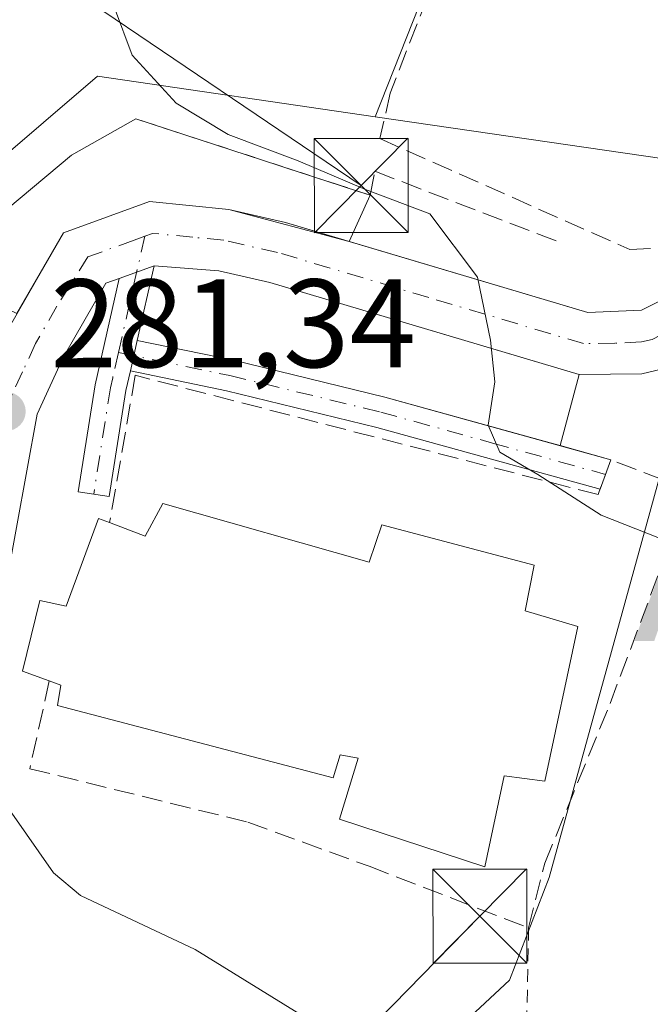
# Model space of a CAD drawing. Units: metres. Extents: x 620156 to 623593, y 4782703 to 4785077.
# Drawn here: x 623406 to 623457, y 4784086 to 4784164 of the extents above; entities that cross this region are included whole.
import ezdxf

# ---------------------------------------------------------------- set-up
doc = ezdxf.new("R2010")
doc.units = ezdxf.units.M
doc.header["$MEASUREMENT"] = 0
for name, pattern in [('DGN Style 2', [1.6480167562047852, 0.988810053722871, -0.6592067024819142]), ('DGN Style 3', [2.307223458686699, 1.648016756204785, -0.6592067024819142]), ('DGN Style 4', [2.6384748266838614, 1.318413404963828, -0.6592067024819142, 0.001648016756204785, -0.6592067024819142])]:
    doc.linetypes.add(name, pattern=pattern)
for name, color, linetype, lineweight in [('Alambrada', 7, 'DGN Style 2', 0), ('Alojamiento puntual', 7, 'Continuous', 0), ('Camino Cxs', 7, 'Continuous', 0), ('Camino eje', 30, 'DGN Style 4', 13), ('Carretera de calzada única Cxs', 7, 'Continuous', 13), ('Carretera de calzada única eje', 7, 'DGN Style 4', 0), ('Cima', 7, 'Continuous', 0), ('Curva de nivel normal', 30, 'Continuous', 0), ('Edificación religiosa Cxs', 192, 'Continuous', 13), ('Explanada Cxs', 7, 'Continuous', 0), ('Matorral CxS', 135, 'Continuous', 0), ('Muro lineal', 1, 'DGN Style 3', 13), ('Núcleo urbano CxS', 7, 'Continuous', 0), ('Obra de contención lineal', 1, 'DGN Style 3', 13), ('Prado CxS', 92, 'Continuous', 0), ('Punto de cota en terreno', 7, 'Continuous', 0), ('Punto geodésico', 7, 'Continuous', 0), ('Rótulo de punto de cota en terreno', 7, 'Continuous', 0), ('Tendido', 6, 'Continuous', 0), ('Torre de tendido puntual', 7, 'Continuous', 0)]:
    doc.layers.add(name, color=color, linetype=linetype, lineweight=lineweight)
doc.styles.add('Style-Arial', font='txt')

# ---------------------------------------------------------------- blocks, each defined once
blk = doc.blocks.new('*U17')
at = {"layer": 'Núcleo urbano CxS', "color": 7, "linetype": 'Continuous', "lineweight": 0}
blk.add_polyline3d([(623478.4357000003, 4784170.7448, 288.2289000000019), (623472.6235999997, 4784158.0441, 287.6975999999996), (623468.9008999999, 4784149.909700001, 287.4563999999955), (623464.8574999999, 4784151.7017, 287.4839999999967), (623464.0679000001, 4784152.0515, 287.5421999999962), (623464.0349000003, 4784152.064099999, 287.5446999999986), (623459.1738999998, 4784152.7719, 287.7878999999957), (623434.6464999998, 4784156.3441, 286.9119999999967), (623454.6966000004, 4784207.024700001, 288.2932000000001)], dxfattribs=at)
blk = doc.blocks.new('5PATER')
at = {"layer": 'Matorral CxS', "linetype": 'Continuous', "lineweight": 0}
h = blk.add_hatch(color=51, dxfattribs=at)
edge = h.paths.add_edge_path()
edge.add_ellipse((0, 0), major_axis=(-0.1095731443231308, -0.1110710700762829), ratio=0.9994222409660322, start_angle=0, end_angle=360)
blk = doc.blocks.new('5TTEND')
at = {"layer": 'Cima', "color": 7, "linetype": 'Continuous', "lineweight": 0}
for p, q in [((-0.375, 0.3754), (0.375, -0.3746)), ((0.3720000000000001, 0.3784000000000001), (-0.3720000000000001, -0.3776))]:
    blk.add_line(p, q, dxfattribs=at)
at = {"layer": 'Cima', "color": 7, "linetype": 'Continuous', "lineweight": 0, "flags": 128}
blk.add_lwpolyline([(-0.375, -0.3746), (0.375, -0.3746), (0.375, 0.3754), (-0.375, 0.3754), (-0.3720000000000001, -0.3776)], dxfattribs=at)
blk = doc.blocks.new('5ALOJA')
at = {"layer": 'Punto geodésico', "linetype": 'Continuous', "lineweight": 0}
h = blk.add_hatch(color=6, dxfattribs=at)
h.paths.add_polyline_path([(-0.3691, -0.3496), (-0.0741, 0.4354), (0.0729, 0.4354), (0.3709000000000001, -0.3496), (0.2119, -0.3496), (0.1469, -0.1686), (-0.1441, -0.1686), (-0.2091, -0.3496)])
h.paths.add_polyline_path([(-0.0961, -0.0326), (0.0009000000000000001, 0.2394), (0.09790000000000001, -0.0326)], flags=16)

msp = doc.modelspace()

# ---------------------------------------------------------------- linework, layer by layer
at = {"layer": 'Alambrada', "color": 7, "linetype": 'DGN Style 2', "lineweight": 0}
msp.add_polyline3d([(623446.9001000002, 4784091.620100001, 283.1486000000005), (623446.2978999997, 4784062.8782, 280.9872000000032), (623459.8446000004, 4784050.707400001, 280.4771000000038), (623501.0138999998, 4784086.373299999, 285.232600000003), (623514.4546999997, 4784106.904999999, 285.7945999999938)], dxfattribs=at)
at = {"layer": 'Camino Cxs', "color": 7, "linetype": 'Continuous', "lineweight": 0, "extrusion": (-0.08729954190104516, -0.03185886681183044, 0.9956725378302517), "elevation": -206559.3840621517, "flags": 128}
msp.add_lwpolyline([(-4280505.3714821, 2216140.958157741), (-4280505.3714821, 2216143.946391715)], dxfattribs=at)
at = {"layer": 'Camino Cxs', "color": 7, "linetype": 'Continuous', "lineweight": 0, "extrusion": (0.02360778921064203, 0.1040491450555558, 0.9942919328355198), "elevation": 512785.3056200963, "flags": 128}
msp.add_lwpolyline([(450608.1389322572, -4776053.867056777), (450608.1389322573, -4776047.730801234)], dxfattribs=at)
at = {"layer": 'Camino Cxs', "color": 7, "linetype": 'Continuous', "lineweight": 0, "extrusion": (0.0004395700995018177, 0.001950092805400746, 0.999998001956093), "elevation": 9887.487798690594, "flags": 128}
msp.add_lwpolyline([(623414.9550573427, 4784125.875274954), (623415.5050594873, 4784128.315279594)], dxfattribs=at)
msp.add_lwpolyline([(623414.9550573427, 4784125.875274954), (623415.5050594873, 4784128.315279594)], dxfattribs=at)
at = {"layer": 'Camino Cxs', "color": 7, "linetype": 'Continuous', "lineweight": 0, "extrusion": (-0.1120282334278186, -0.07427200992047232, 0.9909254984394213), "elevation": -424887.7407311941, "flags": 128}
msp.add_lwpolyline([(-3642917.622280166, 3134519.372123519), (-3642914.450689475, 3134522.150143848), (-3642912.966696786, 3134520.116847233)], dxfattribs=at)
at = {"layer": 'Camino Cxs', "color": 7, "linetype": 'Continuous', "lineweight": 0}
for points in [[(623415.6901000004, 4784138.5001, 283.9394000000029), (623415.1401000004, 4784136.0601, 283.944399999993), (623414.7801000001, 4784134.4901, 283.8028000000049), (623413.4501, 4784126.030099999, 287.5673999999999), (623410.9801000003, 4784126.420100001, 285.286500000002), (623412.3201000001, 4784134.960100001, 283.1625000000058), (623414.2451, 4784143.4301, 283.0069999999978), (623417.0401, 4784144.450099999, 283.2847000000039)], [(623415.1401000004, 4784136.0601, 283.944399999993), (623415.6901000004, 4784138.5001, 283.9394000000029), (623423.3501000004, 4784136.9101, 283.7295000000013), (623435.4301000005, 4784133.9801, 284.8730999999971), (623453.4600999998, 4784128.9801, 286.1205000000046), (623452.6001000004, 4784126.630100001, 285.8470999999991), (623434.8000999996, 4784131.5601, 284.9649000000064), (623422.8000999996, 4784134.470100001, 283.7023999999947)]]:
    msp.add_polyline3d(points, close=True, dxfattribs=at)
for points in [[(623415.1401000004, 4784136.0601, 283.944399999993), (623414.7801000001, 4784134.4901, 283.8028000000049), (623413.4501, 4784126.030099999, 287.5673999999999), (623410.9801000003, 4784126.420100001, 285.286500000002), (623412.3201000001, 4784134.960100001, 283.1625000000058), (623414.2451, 4784143.4301, 283.0069999999978)], [(623415.6901000004, 4784138.5001, 283.9394000000029), (623423.3501000004, 4784136.9101, 283.7295000000013), (623435.4301000005, 4784133.9801, 284.8730999999971), (623448.6147999996, 4784130.323799999, 285.6886999999988), (623449.4132000003, 4784130.102399999, 285.7470999999932)], [(623452.6008000001, 4784126.629899999, 285.8472000000039), (623434.8000999996, 4784131.5601, 284.9649000000064), (623422.8000999996, 4784134.470100001, 283.7023999999947), (623415.1401000004, 4784136.0601, 283.944399999993)]]:
    msp.add_polyline3d(points, dxfattribs=at)
at = {"layer": 'Camino eje', "color": 30, "linetype": 'DGN Style 4', "lineweight": 13, "extrusion": (0.9751951390597963, -0.2212830174461262, 0.005316666632581842), "elevation": -450696.3939783872, "flags": 128}
msp.add_lwpolyline([(4803496.043875184, 2679.574251245245), (4803490.049919264, 2679.539650756218), (4803486.53163157, 2679.935356348959)], dxfattribs=at)
at = {"layer": 'Camino eje', "color": 30, "linetype": 'DGN Style 4', "lineweight": 13}
for points in [[(623414.1895000003, 4784137.534499999, 283.695000000007), (623413.7301000003, 4784135.5101, 283.5381000000052), (623413.5500999996, 4784134.725099999, 283.480899999995), (623412.2150999998, 4784126.225099999, 286.707699999999)], [(623414.1895000003, 4784137.534499999, 283.695000000007), (623423.0751, 4784135.690099999, 283.7271000000038), (623435.1151000002, 4784132.770099999, 284.9762999999948), (623444.0151000004, 4784130.3051, 285.2747999999993), (623453.0301000001, 4784127.8051, 286.0549000000028)]]:
    msp.add_polyline3d(points, dxfattribs=at)
at = {"layer": 'Carretera de calzada única Cxs', "color": 7, "linetype": 'Continuous', "lineweight": 13, "extrusion": (0.03214571404738297, 0.4567888918038541, 0.888994128998044), "elevation": 2205639.086226099, "flags": 128}
msp.add_lwpolyline([(-286039.5067874297, -4281363.672956575), (-286044.0972153705, -4281362.8861355), (-286049.258505863, -4281361.590490362)], dxfattribs=at)
at = {"layer": 'Carretera de calzada única Cxs', "color": 7, "linetype": 'Continuous', "lineweight": 13, "extrusion": (-0.08729954190104516, -0.03185886681183044, 0.9956725378302517), "elevation": -206559.3840621517, "flags": 128}
msp.add_lwpolyline([(-4280505.3714821, 2216140.958157741), (-4280505.3714821, 2216143.946391715)], dxfattribs=at)
at = {"layer": 'Carretera de calzada única Cxs', "color": 7, "linetype": 'Continuous', "lineweight": 13}
for points in [[(623432.5778000001, 4784146.398800001, 285.1190000000061), (623451.6201, 4784140.720100001, 286.1999999999971), (623455.8901000004, 4784140.9101, 286.489499999996), (623457.4351000005, 4784141.670100001, 286.6217000000034), (623460.5301000001, 4784147.020099999, 287.6312000000034), (623463.1300999997, 4784153.1501, 288.6211000000039), (623472.5401, 4784172.700099999, 288.5691999999981), (623478.0100999996, 4784184.4901, 291.6094000000012)], [(623405.3800999997, 4784139.390100001, 282.7161000000052), (623409.8000999996, 4784147.090100001, 283.069399999993), (623416.6601, 4784149.5801, 283.5703000000067), (623422.9801000003, 4784148.9301, 284.165399999998), (623427.5100999996, 4784147.9101, 284.5256999999983), (623451.6201, 4784140.720100001, 286.1999999999971), (623455.8901000004, 4784140.9101, 286.489499999996), (623457.4351000005, 4784141.670100001, 286.6217000000034), (623460.5301000001, 4784147.020099999, 287.6312000000034), (623463.1300999997, 4784153.1501, 288.6211000000039), (623472.5401, 4784172.700099999, 288.5691999999981)], [(623472.3601000002, 4784164.9001, 288.1141000000061), (623469.1601, 4784157.620100001, 287.7872999999963), (623465.4600999998, 4784148.360099999, 287.5785999999935), (623462.9133000001, 4784141.920100001, 286.9548999999971), (623461.9501, 4784139.5101, 286.7188000000024), (623461.0100999996, 4784137.970100001, 286.5717000000004), (623457.6001000004, 4784136.220100001, 286.3940000000002), (623455.9200999998, 4784135.840100001, 286.2624000000069), (623450.9401000004, 4784135.770099999, 285.8635999999969), (623426.2600999996, 4784143.120100001, 283.9830999999977), (623422.1801000005, 4784144.040100001, 283.6524999999965), (623417.0401, 4784144.450099999, 283.2847000000039), (623414.2451, 4784143.4301, 283.0069999999978), (623413.1901000004, 4784143.050100001, 282.891300000003), (623409.7801000001, 4784137.120100001, 282.6622999999963), (623407.7001, 4784132.620100001, 282.1285999999964), (623404.3701, 4784114.530099999, 283.6742999999988)], [(623406.0924000005, 4784140.630999999, 282.698000000004), (623409.8000999996, 4784147.090100001, 283.069399999993), (623416.6601, 4784149.5801, 283.5703000000067), (623422.9801000003, 4784148.9301, 284.165399999998)], [(623450.9401000004, 4784135.770099999, 285.8635999999969), (623445.0292999997, 4784137.530400001, 285.3646000000008), (623426.2600999996, 4784143.120100001, 283.9830999999977), (623422.1801000005, 4784144.040100001, 283.6524999999965), (623417.0401, 4784144.450099999, 283.2847000000039)], [(623414.2451, 4784143.4301, 283.0069999999978), (623413.1901000004, 4784143.050100001, 282.891300000003), (623409.7801000001, 4784137.120100001, 282.6622999999963), (623407.7001, 4784132.620100001, 282.1285999999964), (623404.3701, 4784114.530099999, 283.6742999999988), (623400.8300999999, 4784093.450099999, 279.8255999999965), (623397.8101000005, 4784078.7501, 278.7320000000037), (623395.0601000005, 4784069.2301, 278.3476999999984), (623391.1501000002, 4784060.0001, 278.1723000000056), (623384.6101000002, 4784048.100099999, 277.7845999999991), (623382.3728999998, 4784044.5145, 277.7755000000034)], [(623461.0100999996, 4784137.970100001, 286.5717000000004), (623457.6001000004, 4784136.220100001, 286.3940000000002), (623455.9200999998, 4784135.840100001, 286.2624000000069), (623450.9401000004, 4784135.770099999, 285.8635999999969)]]:
    msp.add_polyline3d(points, dxfattribs=at)
at = {"layer": 'Carretera de calzada única eje', "color": 7, "linetype": 'DGN Style 4', "lineweight": 0}
for points in [[(623416.2962999997, 4784146.810500001, 283.3338999999978), (623415.4501, 4784146.5001, 283.2676999999967), (623411.7550999997, 4784145.165100001, 282.9694000000018), (623409.2801000001, 4784141.220100001, 282.6719000000012), (623407.5800999999, 4784138.2501, 282.3078999999998), (623406.5401, 4784136.0001, 282.2807999999932), (623405.3230999997, 4784133.386299999, 282.0576000000001), (623405.2200999996, 4784132.8301, 281.9792000000016)], [(623459.3201000001, 4784139.850099999, 286.6150999999954), (623457.4200999998, 4784138.9101, 286.4704000000056), (623456.7401000002, 4784138.5601, 286.4003999999986), (623455.9001000002, 4784138.370100001, 286.3252999999968), (623453.7701000003, 4784138.280099999, 286.1560999999929), (623451.2801000001, 4784138.2401, 285.9508999999962), (623438.9401000004, 4784141.920100001, 284.9959999999992), (623426.8800999997, 4784145.5101, 284.1937000000034), (623422.5800999999, 4784146.4801, 283.7587000000058), (623420.1300999997, 4784146.7301, 283.5887999999977), (623416.9051000001, 4784147.0351, 283.3790000000009), (623416.2962999997, 4784146.810500001, 283.3338999999978)]]:
    msp.add_polyline3d(points, dxfattribs=at)
at = {"layer": 'Curva de nivel normal', "color": 30, "linetype": 'Continuous', "lineweight": 0, "flags": 128}
for points, elevation in [([(623459.0899999999, 4784122.02), (623452.6799999997, 4784124.560000001), (623447.6200000001, 4784127.800000001), (623444.5899999999, 4784129.57), (623443.6600000003, 4784131.730000001), (623444.2100000001, 4784135.180000001), (623443.8499999996, 4784138.52), (623442.8200000003, 4784143.529999999), (623439.0300000003, 4784148.600000001), (623433.9000000004, 4784150.539999999), (623428.5099999999, 4784152.82), (623422.9400000004, 4784154.91), (623418.7800000003, 4784157.42), (623415.2699999996, 4784161.24), (623413.8600000005, 4784165.039999999)], 285), ([(623387.7632999998, 4784128.5504), (623393.4000000004, 4784123.539999999), (623397.54, 4784121.26), (623398.3799999999, 4784119.17), (623398.0700000003, 4784116.130000001), (623398.79, 4784113.100000001), (623399.5999999996, 4784109.91), (623402.7199999997, 4784107.880000001), (623405.6900000004, 4784100.789999999), (623409, 4784096.02), (623411.1699999999, 4784094.220000001), (623420.2999999998, 4784089.9), (623432.5199999996, 4784082.34), (623437.0999999996, 4784078.9), (623439.3700000001, 4784077.67), (623441.1900000004, 4784076.310000001), (623443.2400000002, 4784075.33), (623445.1100000005, 4784072.75), (623446.3899999997, 4784067.279999999), (623448.5099999999, 4784062.82), (623453.6699999999, 4784057.52), (623456.4259000003, 4784055.971200001)], 280)]:
    msp.add_lwpolyline(points, dxfattribs=dict(at, elevation=elevation))
at = {"layer": 'Edificación religiosa Cxs', "color": 192, "linetype": 'Continuous', "lineweight": 13, "elevation": 295.8944000000045, "flags": 128}
msp.add_lwpolyline([(623417.7301000003, 4784125.4901), (623434.1801000005, 4784120.800100001), (623435.1901000004, 4784123.770099999), (623447.3400999998, 4784120.5701), (623446.6201, 4784116.9301), (623450.8201000001, 4784115.6601), (623448.1901000004, 4784103.3301), (623444.9401000004, 4784103.7601), (623443.4001000002, 4784096.5001), (623431.8201000001, 4784100.290100001), (623433.3000999996, 4784105.170100001), (623431.8701, 4784105.4301), (623431.3201000001, 4784103.610099999), (623409.3201000001, 4784109.380100001), (623409.6001000004, 4784111.0001), (623408.6700999998, 4784111.3301), (623406.5301000001, 4784112.110099999), (623407.9101, 4784117.7501), (623410.0100999996, 4784117.300100001), (623412.6001000004, 4784124.290100001), (623413.4801000003, 4784123.960100001), (623416.3201000001, 4784122.890100001)], close=True, dxfattribs=at)
at = {"layer": 'Edificación religiosa Cxs', "color": 192, "linetype": 'Continuous', "lineweight": 13, "extrusion": (0.02412847649079857, 0.9276775334520897, 0.3726019465199829), "elevation": 4453275.585609164, "flags": 128}
msp.add_lwpolyline([(-498811.8682642407, -1787738.738587207), (-498814.7351249135, -1787736.066040502), (-498816.0770462541, -1787743.140029495)], dxfattribs=at)
at = {"layer": 'Edificación religiosa Cxs', "color": 192, "linetype": 'Continuous', "lineweight": 13}
for points in [[(623417.7301000003, 4784125.4901, 289.1321000000025), (623434.1801000005, 4784120.800100001, 292.4832000000025), (623435.1901000004, 4784123.770099999, 289.1977999999945), (623447.3400999998, 4784120.5701, 287.8312000000006), (623446.6201, 4784116.9301, 291.7416999999987), (623450.8201000001, 4784115.6601, 287.6123999999982), (623448.1901000004, 4784103.3301, 287.4164000000019), (623444.9401000004, 4784103.7601, 290.6122999999934), (623443.4001000002, 4784096.5001, 285.7942000000039), (623431.8201000001, 4784100.290100001, 285.7755000000034), (623433.3000999996, 4784105.170100001, 292.0310000000027), (623431.8701, 4784105.4301, 291.4343999999983), (623431.3201000001, 4784103.610099999, 288.5598000000027), (623409.3201000001, 4784109.380100001, 285.6875), (623409.6001000004, 4784111.0001, 287.4897000000055), (623408.6700999998, 4784111.3301, 287.1330000000016)], [(623408.6700999998, 4784111.3301, 287.1330000000016), (623406.5301000001, 4784112.110099999, 285.7535000000062), (623407.9101, 4784117.7501, 289.7253000000055), (623410.0100999996, 4784117.300100001, 295.8944000000047), (623412.6001000004, 4784124.290100001, 292.3592999999965), (623413.4801000003, 4784123.960100001, 293.2165999999997)]]:
    msp.add_polyline3d(points, dxfattribs=at)
at = {"layer": 'Explanada Cxs', "color": 7, "linetype": 'Continuous', "lineweight": 0, "extrusion": (-0.3105312483222847, -0.9505624255563622, 0.001191190920479964), "elevation": -4741228.779211525, "flags": 128}
msp.add_lwpolyline([(-893035.2079114098, 5932.126982370258), (-893016.5169828943, 5934.000583699525), (-893015.5571507444, 5934.051883735928)], dxfattribs=at)
at = {"layer": 'Explanada Cxs', "color": 7, "linetype": 'Continuous', "lineweight": 0}
for points in [[(623434.2500999998, 4784150.0801, 286.3390000000072), (623432.5778000001, 4784146.398800001, 285.1190000000061), (623422.9801000003, 4784148.9301, 284.165399999998), (623416.6601, 4784149.5801, 283.5703000000067), (623409.8000999996, 4784147.090100001, 283.069399999993), (623406.0924000005, 4784140.630999999, 282.698000000004), (623401.2309999998, 4784142.955800001, 283.7014999999956), (623403.2154000001, 4784147.2421, 283.1628999999957), (623410.4385000002, 4784153.274599999, 283.3148999999976), (623415.5701000001, 4784156.1801, 284.4140999999945), (623433.3377, 4784150.3781, 286.2877000000008)], [(623450.9401000004, 4784135.770099999, 285.8635999999969), (623449.4132000003, 4784130.102399999, 285.7470999999932), (623448.6147999996, 4784130.323799999, 285.6886999999988), (623435.4301000005, 4784133.9801, 284.8730999999971), (623423.3501000004, 4784136.9101, 283.7295000000013), (623415.6901000004, 4784138.5001, 283.9394000000029), (623417.0401, 4784144.450099999, 283.2847000000039), (623422.1801000005, 4784144.040100001, 283.6524999999965), (623426.2600999996, 4784143.120100001, 283.9830999999977), (623445.0292999997, 4784137.530400001, 285.3646000000008)]]:
    msp.add_polyline3d(points, close=True, dxfattribs=at)
for points in [[(623434.2500999998, 4784150.0801, 286.3390000000072), (623432.5778000001, 4784146.398800001, 285.1190000000061), (623422.9801000003, 4784148.9301, 284.165399999998), (623416.6601, 4784149.5801, 283.5703000000067), (623409.8000999996, 4784147.090100001, 283.069399999993), (623406.0924000005, 4784140.630999999, 282.698000000004), (623401.2309999998, 4784142.955800001, 283.7014999999956), (623403.2154000001, 4784147.2421, 283.1628999999957), (623410.4385000002, 4784153.274599999, 283.3148999999976), (623415.5701000001, 4784156.1801, 284.4140999999945)], [(623450.9401000004, 4784135.770099999, 285.8635999999969), (623449.4132000003, 4784130.102399999, 285.7470999999932), (623448.6147999996, 4784130.323799999, 285.6886999999988), (623435.4301000005, 4784133.9801, 284.8730999999971), (623423.3501000004, 4784136.9101, 283.7295000000013), (623415.6901000004, 4784138.5001, 283.9394000000029), (623417.0401, 4784144.450099999, 283.2847000000039), (623422.1801000005, 4784144.040100001, 283.6524999999965), (623426.2600999996, 4784143.120100001, 283.9830999999977), (623445.0292999997, 4784137.530400001, 285.3646000000008), (623450.9401000004, 4784135.770099999, 285.8635999999969)]]:
    msp.add_polyline3d(points, dxfattribs=at)
at = {"layer": 'Muro lineal', "color": 1, "linetype": 'DGN Style 3', "lineweight": 13}
for points in [[(623485.5601000005, 4784278.6501, 292.2642000000051), (623485.1001000004, 4784277.360099999, 292.0834999999934), (623484.1001000004, 4784277.610099999, 291.734500000006), (623483.7901, 4784276.770099999, 291.584600000002), (623471.1401000004, 4784242.970100001, 290.1009999999951), (623466.7401000002, 4784235.4901, 290.0022000000026), (623461.7301000003, 4784223.040100001, 294.9777000000031), (623457.5500999996, 4784213.9301, 290.3990000000049), (623448.8400999998, 4784191.720100001, 289.2121000000043), (623435.8601000002, 4784158.2301, 288.4272999999957), (623435.0401, 4784154.590100001, 287.6442999999999), (623454.9600999998, 4784145.7501, 288.2697000000044), (623458.3901000004, 4784145.890100001, 287.7517999999982), (623460.2801000001, 4784148.770099999, 288.0945000000065), (623477.0301000001, 4784184.890100001, 291.2593999999954)], [(623459.7801000001, 4784126.5601, 286.5191999999952), (623453.4600999998, 4784128.970100001, 286.1205999999947), (623452.4401000004, 4784126.190099999, 285.7635000000009), (623415.5301000001, 4784135.710100001, 284.0427999999956), (623413.4801000003, 4784123.960100001, 293.2165999999997)], [(623408.6700999998, 4784111.3301, 287.1330000000016), (623407.1201, 4784104.3301, 281.9177999999956), (623424.5100999996, 4784100.0601, 283.1040000000066), (623434.1801000005, 4784096.540100001, 284.0880999999936), (623446.9001000002, 4784091.620100001, 283.1486000000005), (623448.1901000004, 4784096.790100001, 283.8154000000068), (623453.3901000004, 4784109.520099999, 284.8301999999967), (623459.7801000001, 4784126.5601, 286.5191999999952)]]:
    msp.add_polyline3d(points, dxfattribs=at)
at = {"layer": 'Núcleo urbano CxS', "color": 7, "linetype": 'Continuous', "lineweight": 0}
for points in [[(623553.8926999997, 4784371.682200001, 298.1946000000025), (623553.0011999998, 4784367.4803, 298.3126000000047), (623539.0661000004, 4784339.606899999, 297.5097999999998), (623533.5027000001, 4784325.108300001, 297.0032999999967), (623529.2112999996, 4784313.9235, 296.1503999999986), (623529.1453999998, 4784313.7523, 296.145199999999), (623525.3492999999, 4784315.460100001, 295.7578999999969), (623520.2329000002, 4784317.7621, 294.6425000000018), (623515.6262999997, 4784311.313899999, 294.1594999999944), (623508.9319000002, 4784301.942700001, 293.0249999999942), (623501.1777999997, 4784289.405200001, 292.6790000000037), (623499.1699000001, 4784290.047900001, 292.4242999999988), (623493.1486000001, 4784291.976100001, 291.7934999999998), (623492.4874999998, 4784292.187700001, 291.7272999999986), (623491.6750999996, 4784292.447899999, 291.6545999999944), (623491.6453, 4784292.372099999, 291.6585999999952), (623470.1379000006, 4784237.5319, 289.5736000000034), (623456.5338000003, 4784210.6547, 288.5227000000014), (623454.6966000004, 4784207.024700001, 288.2932000000001), (623434.6464999998, 4784156.3441, 286.9119999999967)], [(623434.6464999998, 4784156.3441, 286.9119999999967), (623412.5109999999, 4784159.567299999, 283.7299000000057), (623390.9600999998, 4784141.094500001, 280.7755999999936), (623390.8718999998, 4784141.0187, 280.7618999999977), (623382.4688999997, 4784133.8159, 279.6696999999986), (623359.7785999998, 4784114.3663, 278.993100000007), (623352.9999000002, 4784081.220899999, 277.726800000004), (623337.9303000001, 4784073.3115, 277.7133999999933), (623339.8148999996, 4784036.397700001, 274.9413999999961), (623350.0274999999, 4784023.8651, 274.524900000004)], [(623390.9600999998, 4784141.094500001, 280.7755999999936), (623412.5109999999, 4784159.567299999, 283.7299000000057), (623434.6464999998, 4784156.3441, 286.9119999999967), (623459.1738999998, 4784152.7719, 287.7878999999957), (623464.0349000003, 4784152.064099999, 287.5446999999986), (623464.0679000001, 4784152.0515, 287.5421999999962), (623462.8875000002, 4784147.7653, 287.2393000000012), (623462.4446999999, 4784146.157099999, 287.1015000000043), (623456.5547000002, 4784124.7685, 285.5763000000007), (623448.5356999999, 4784095.649300001, 283.3377000000037), (623445.3613, 4784087.4485, 282.3230999999942), (623418.1145000001, 4784062.0529, 278.3125), (623394.0377000002, 4784036.6567, 277.1977000000043)], [(623434.6464999998, 4784156.3441, 286.9119999999967), (623459.1738999998, 4784152.7719, 287.7878999999957), (623464.0349000003, 4784152.064099999, 287.5446999999986), (623464.0679000001, 4784152.0515, 287.5421999999962)], [(623434.6464999998, 4784156.3441, 286.9119999999967), (623459.1738999998, 4784152.7719, 287.7878999999957), (623464.0349000003, 4784152.064099999, 287.5446999999986), (623464.0679000001, 4784152.0515, 287.5421999999962)], [(623464.0679000001, 4784152.0515, 287.5421999999962), (623462.8875000002, 4784147.7653, 287.2393000000012), (623462.4446999999, 4784146.157099999, 287.1015000000043), (623456.5547000002, 4784124.7685, 285.5763000000007), (623448.5356999999, 4784095.649300001, 283.3377000000037), (623445.3613, 4784087.4485, 282.3230999999942), (623418.1145000001, 4784062.0529, 278.3125), (623394.0377000002, 4784036.6567, 277.1977000000043), (623392.1703000005, 4784013.423900001, 276.353099999993)], [(623464.0679000001, 4784152.0515, 287.5421999999962), (623462.8875000002, 4784147.7653, 287.2393000000012), (623462.4446999999, 4784146.157099999, 287.1015000000043), (623456.5547000002, 4784124.7685, 285.5763000000007), (623448.5356999999, 4784095.649300001, 283.3377000000037), (623445.3613, 4784087.4485, 282.3230999999942), (623418.1145000001, 4784062.0529, 278.3125), (623394.0377000002, 4784036.6567, 277.1977000000043), (623392.1703000005, 4784013.423900001, 276.353099999993)], [(623394.0377000002, 4784036.6567, 277.1977000000043), (623418.1145000001, 4784062.0529, 278.3125), (623445.3613, 4784087.4485, 282.3230999999942), (623448.5356999999, 4784095.649300001, 283.3377000000037), (623456.5547000002, 4784124.7685, 285.5763000000007), (623462.4446999999, 4784146.157099999, 287.1015000000043), (623462.8875000002, 4784147.7653, 287.2393000000012), (623464.0679000001, 4784152.0515, 287.5421999999962), (623464.8574999999, 4784151.7017, 287.4839999999967), (623468.9008999999, 4784149.909700001, 287.4563999999955), (623469.2483000001, 4784149.7554, 287.4836000000068), (623518.3486000003, 4784127.927100001, 286.4372000000003)]]:
    msp.add_polyline3d(points, dxfattribs=at)
at = {"layer": 'Obra de contención lineal', "color": 1, "linetype": 'DGN Style 3', "lineweight": 13}
msp.add_polyline3d([(623415.5701000001, 4784156.1801, 284.4140999999945), (623434.2500999998, 4784150.0801, 286.3390000000072), (623434.6300999997, 4784151.9901, 287.0292000000045), (623449.5000999998, 4784146.270099999, 288.1836999999941)], dxfattribs=at)
at = {"layer": 'Prado CxS', "color": 92, "linetype": 'Continuous', "lineweight": 0}
for points in [[(623553.8926999997, 4784371.682200001, 298.1946000000025), (623553.0011999998, 4784367.4803, 298.3126000000047), (623539.0661000004, 4784339.606899999, 297.5097999999998), (623533.5027000001, 4784325.108300001, 297.0032999999967), (623529.2112999996, 4784313.9235, 296.1503999999986), (623529.1453999998, 4784313.7523, 296.145199999999), (623525.3492999999, 4784315.460100001, 295.7578999999969), (623520.2329000002, 4784317.7621, 294.6425000000018), (623515.6262999997, 4784311.313899999, 294.1594999999944), (623508.9319000002, 4784301.942700001, 293.0249999999942), (623501.1777999997, 4784289.405200001, 292.6790000000037), (623499.1699000001, 4784290.047900001, 292.4242999999988), (623493.1486000001, 4784291.976100001, 291.7934999999998), (623492.4874999998, 4784292.187700001, 291.7272999999986), (623491.6750999996, 4784292.447899999, 291.6545999999944), (623491.6453, 4784292.372099999, 291.6585999999952), (623470.1379000006, 4784237.5319, 289.5736000000034), (623456.5338000003, 4784210.6547, 288.5227000000014), (623454.6966000004, 4784207.024700001, 288.2932000000001), (623434.6464999998, 4784156.3441, 286.9119999999967)], [(623454.6966000004, 4784207.024700001, 288.2932000000001), (623434.6464999998, 4784156.3441, 286.9119999999967), (623412.5109999999, 4784159.567299999, 283.7299000000057), (623390.9600999998, 4784141.094500001, 280.7755999999936), (623390.8718999998, 4784141.0187, 280.7618999999977), (623382.4688999997, 4784133.8159, 279.6696999999986), (623359.7785999998, 4784114.3663, 278.993100000007), (623352.9999000002, 4784081.220899999, 277.726800000004), (623337.9303000001, 4784073.3115, 277.7133999999933), (623339.8148999996, 4784036.397700001, 274.9413999999961), (623350.0274999999, 4784023.8651, 274.524900000004), (623349.5921, 4784023.576900001, 274.3589000000065), (623335.5603, 4784014.890500001, 276.6312000000034), (623330.4316999996, 4784011.711300001, 276.7955999999977), (623326.5785999997, 4784009.331900001, 276.7065000000002), (623319.3897000002, 4784005.9473, 276.5246999999945), (623292.0173000004, 4783993.729699999, 276.5026999999973)], [(623434.6464999998, 4784156.3441, 286.9119999999967), (623412.5109999999, 4784159.567299999, 283.7299000000057), (623390.9600999998, 4784141.094500001, 280.7755999999936), (623390.8718999998, 4784141.0187, 280.7618999999977), (623382.4688999997, 4784133.8159, 279.6696999999986), (623359.7785999998, 4784114.3663, 278.993100000007), (623352.9999000002, 4784081.220899999, 277.726800000004), (623337.9303000001, 4784073.3115, 277.7133999999933), (623339.8148999996, 4784036.397700001, 274.9413999999961), (623350.0274999999, 4784023.8651, 274.524900000004)]]:
    msp.add_polyline3d(points, dxfattribs=at)
at = {"layer": 'Tendido', "color": 6, "linetype": 'Continuous', "lineweight": 0}
for points in [[(623051.6585999997, 4784489.390799999, 305.9235999999946), (623078.0212000003, 4784462.215399999, 317.6953999999969), (623129.4720000001, 4784427.079299999, 306.4995000000054), (623182.0554000001, 4784379.951300001, 295.6324000000022), (623228.3265000005, 4784319.5329, 287.6861000000063), (623276.1837999999, 4784255.421499999, 291.9955000000046), (623365.2236000003, 4784204.067700001, 285.3424999999988), (623403.6427999996, 4784171.096100001, 286.7045999999973), (623433.5539999995, 4784150.842300001, 286.4679000000033)], [(623217.1912000002, 4783810.918199999, 287.337400000004), (623221.0937999999, 4783835.325999999, 282.6481000000058), (623284.9247000003, 4783908.814200001, 275.7106000000058), (623325.6045000004, 4783955.844000001, 277.0954999999958), (623350.0784999998, 4783984.0222, 276.366399999999), (623399.2248999998, 4784047.786900001, 277.6543999999994), (623443.0136000002, 4784092.567700001, 283.3484000000026)]]:
    msp.add_polyline3d(points, dxfattribs=at)

# ---------------------------------------------------------------- block references
at = {"layer": 'Alojamiento puntual', "color": 7, "linetype": 'Continuous', "lineweight": 0, "xscale": 10, "yscale": 10, "zscale": 10}
msp.add_blockref('5ALOJA', (623459, 4784118), dxfattribs=at)
at = {"layer": 'Núcleo urbano CxS', "color": 7, "linetype": 'Continuous', "lineweight": 0}
msp.add_blockref('*U17', (0, 0), dxfattribs=at)
at = {"layer": 'Punto de cota en terreno', "color": 7, "linetype": 'Continuous', "lineweight": 0, "xscale": 10, "yscale": 10, "zscale": 10}
msp.add_blockref('5PATER', (623405.2300000006, 4784132.83, 281.3399999999965), dxfattribs=at)
at = {"layer": 'Torre de tendido puntual', "color": 7, "linetype": 'Continuous', "lineweight": 0, "xscale": 10, "yscale": 10, "zscale": 10}
for p in [(623433.5539999995, 4784150.842300001, 286.4679000000033), (623443.0136000002, 4784092.567700001, 283.3484000000026)]:
    msp.add_blockref('5TTEND', p, dxfattribs=at)

# ---------------------------------------------------------------- texts
at = {"layer": 'Rótulo de punto de cota en terreno', "color": 7, "linetype": 'Continuous', "lineweight": 0, "style": 'Style-Arial'}
msp.add_text('281,34', height=7.000000000000002, dxfattribs=at).set_placement((623408.7577999998, 4784136.357799999))

doc.saveas('drawing.dxf')
